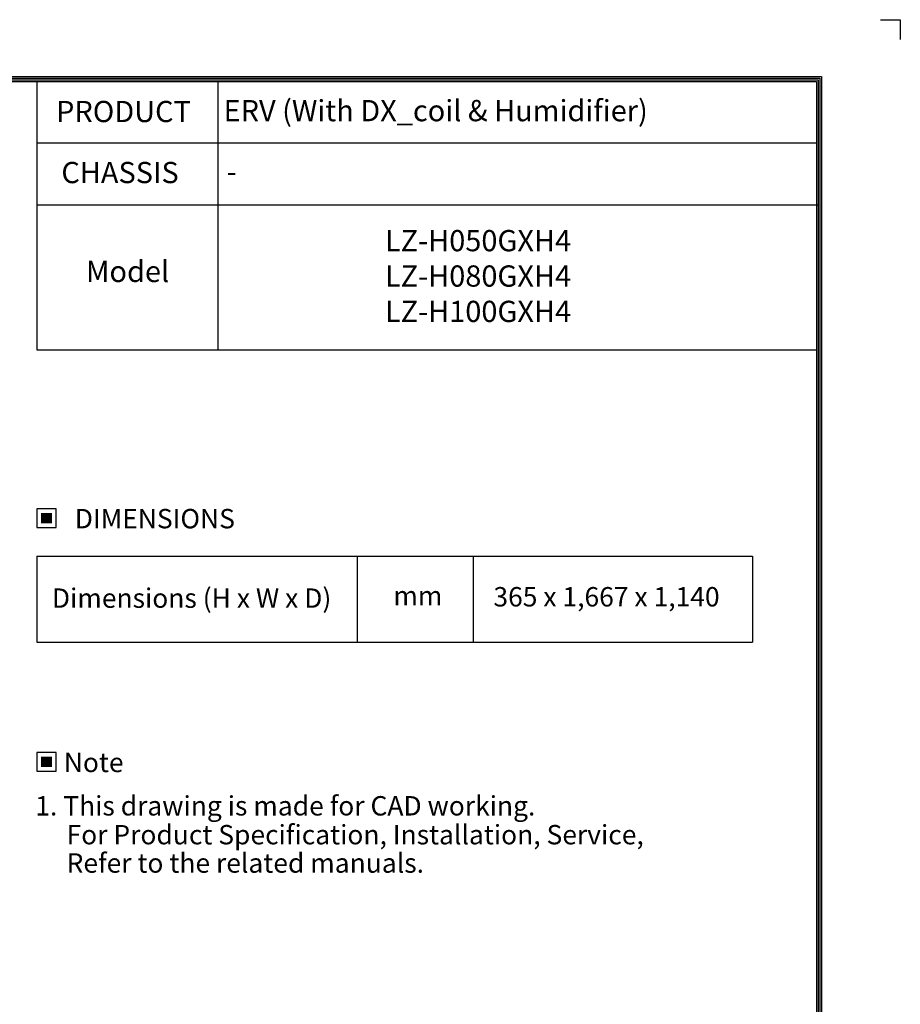
# Model space of a CAD drawing. Units: millimetres. Extents: x 0 to 14117, y 0 to 10069.
# Drawn here: x 9614 to 14117, y 5034 to 10069 of the extents above; entities that cross this region are included whole.
import ezdxf
from ezdxf.enums import TextEntityAlignment as Align

# ---------------------------------------------------------------- set-up
doc = ezdxf.new("R2010")
doc.units = ezdxf.units.MM
doc.layers.add('LG-SHEET', color=7, linetype='Continuous')
doc.layers.add('LG-TEXT', color=4, linetype='Continuous')
doc.styles.add('LG-TEXT', font='arial_0.ttf')

msp = doc.modelspace()

# ---------------------------------------------------------------- hatches: boundary and pattern name
at = {"layer": 'LG-TEXT'}
for points in [[(9778.7, 7546.7), (9723.6, 7546.7), (9723.6, 7493.9), (9778.7, 7493.9)], [(9778.7, 6300.2), (9723.6, 6300.2), (9723.6, 6247.4), (9778.7, 6247.4)]]:
    msp.add_hatch(color=1, dxfattribs=at).paths.add_polyline_path(points)

# ---------------------------------------------------------------- linework, layer by layer
at = {"layer": 'LG-SHEET', "color": 1}
for p, q in [((14015.8, 10068.9), (14117.5, 10068.9)), ((14117.5, 10068.9), (14117.5, 9967.2)), ((14117.5, 10068.9), (14117.5, 9967.2)), ((14117.5, 10068.9), (14117.5, 9967.2)), ((14117.5, 10068.9), (14117.5, 9967.2)), ((403.5, 9777.7), (13714, 9777.7)), ((411.9, 9769.3), (13705.6, 9769.3)), ((13705.6, 9769.3), (13705.6, 366.7)), ((13714, 9777.7), (13714, 358.3)), ((420.2, 9760.9), (13697.1, 9760.9)), ((428.6, 9752.5), (13688.6, 9752.5)), ((9702.3, 9752.5), (9702.3, 9120.9)), ((10627.3, 9752.5), (10627.3, 9120.9)), ((13688.6, 9752.5), (13688.6, 383.7)), ((13688.6, 9752.5), (13688.6, 383.7)), ((13697.1, 9760.9), (13697.1, 375.2)), ((13688.6, 9436.7), (9702.3, 9436.7)), ((9702.3, 9120.9), (9702.3, 8381)), ((13697.3, 9120.9), (9702.3, 9120.9)), ((10627.3, 9120.9), (10627.3, 8381)), ((9702.3, 8381), (13688.6, 8381))]:
    msp.add_line(p, q, dxfattribs=at)
at = {"layer": 'LG-TEXT', "color": 3, "linetype": 'Continuous'}
for p, q in [((9702.3, 7325.2), (13362.2, 7325.2)), ((9702.3, 7325.2), (9702.3, 6885.4)), ((9702.3, 7325.2), (9702.3, 6885.4)), ((9702.3, 7325.2), (11340.1, 7325.2)), ((9702.3, 7325.2), (9702.3, 6885.4)), ((9702.3, 7325.2), (9702.3, 6885.4)), ((9702.3, 7325.2), (11340.1, 7325.2)), ((9702.3, 7325.2), (9702.3, 6885.4)), ((9702.3, 7325.2), (9702.3, 6885.4)), ((13362.2, 7325.2), (13362.2, 6885.4))]:
    msp.add_line(p, q, dxfattribs=at)
at = {"layer": 'LG-TEXT', "color": 3}
for p, q in [((10398.6, 7325.2), (13362.2, 7325.2)), ((10398.6, 7325.2), (11340.1, 7325.2)), ((10398.6, 7325.2), (11340.1, 7325.2)), ((11340.1, 7325.2), (11340.1, 6885.4)), ((11340.1, 7325.2), (11340.1, 6885.4)), ((11340.1, 7325.2), (11340.1, 6885.4)), ((11933.4, 7325.2), (11933.4, 7105.3)), ((11933.4, 7325.2), (11933.4, 6885.4)), ((9702.3, 6885.4), (13362.2, 6885.4)), ((9702.3, 6885.4), (11340.1, 6885.4)), ((9702.3, 6885.4), (11340.1, 6885.4))]:
    msp.add_line(p, q, dxfattribs=at)
at = {"layer": 'LG-TEXT'}
msp.add_line((11340.1, 7325.2), (11340.1, 6885.4), dxfattribs=at)
msp.add_line((11340.1, 7325.2), (11340.1, 6885.4), dxfattribs=at)
msp.add_line((11340.1, 7325.2), (11340.1, 6885.4), dxfattribs=at)
at = {"layer": 'LG-TEXT', "color": 1}
for points in [[(9702.3, 7472.6), (9800, 7472.6), (9800, 7568), (9702.3, 7568)], [(9702.3, 6226.1), (9800, 6226.1), (9800, 6321.5), (9702.3, 6321.5)]]:
    msp.add_lwpolyline(points, close=True, dxfattribs=at)

# ---------------------------------------------------------------- texts
at = {"layer": 'LG-TEXT', "color": 2, "style": 'LG-TEXT'}
for s, height, p in [('ERV (With DX_coil & Humidifier)', 108.501, (10656.7, 9549.6)), ('PRODUCT', 108.5, (9800.3, 9545.1)), ('CHASSIS', 108.5, (9827.1, 9233.1)), ('-', 108.5, (10672.7, 9238.2)), ('Model', 108.5, (9952.9, 8727.5)), ('Dimensions (H x W x D)', 99.153, (9778.5, 7061.7)), ('mm', 99.15, (11524.9, 7073.6)), ('365 x 1,667 x 1,140', 99.153, (12036.5, 7068.6))]:
    msp.add_text(s, height=height, dxfattribs=at).set_placement(p)
for s, p in [('DIMENSIONS', (10305.2, 7517.7)), ('Note', (9992.4, 6271.2))]:
    msp.add_text(s, height=99.15, dxfattribs=at).set_placement(p, align=Align.MIDDLE_CENTER)
at = {"layer": 'LG-TEXT', "color": 0, "style": 'LG-TEXT'}
for s, p in [(' 1. This drawing is made for CAD working.', (9663.4, 5999.8)), ('For Product Specification, Installation, Service,', (9853.8, 5852.2)), ('Refer to the related manuals.', (9853.8, 5707.2))]:
    msp.add_text(s, height=99.153, dxfattribs=at).set_placement(p)
at = {"layer": 'LG-TEXT', "color": 2, "insert": (11481.9, 8993.3), "char_height": 108.501, "width": 651, "attachment_point": 1, "style": 'LG-TEXT'}
msp.add_mtext('LZ-H050GXH4\\PLZ-H080GXH4\\PLZ-H100GXH4', dxfattribs=at)

doc.saveas('drawing.dxf')
